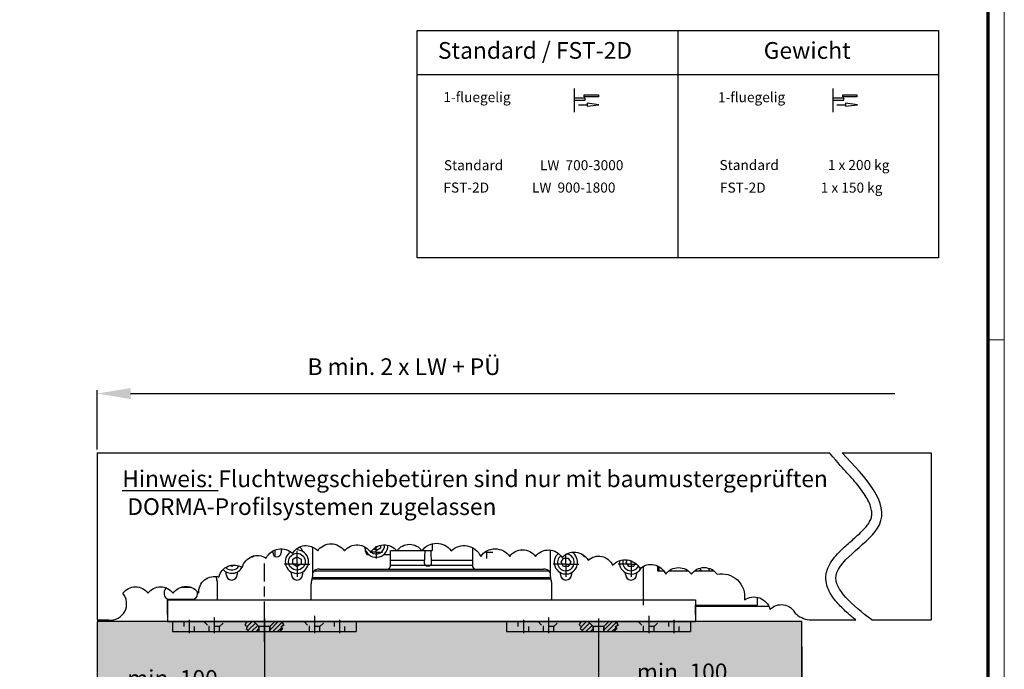
# Model space of a CAD drawing. Units: millimetres. Extents: x 2232 to 3420, y 762 to 1603.
# Drawn here: x 3126 to 3420, y 958 to 1153 of the extents above; entities that cross this region are included whole.
import ezdxf

# ---------------------------------------------------------------- set-up
doc = ezdxf.new("R2010")
doc.units = ezdxf.units.MM
doc.linetypes.add('CENTERLINE', pattern=[30, 12, -1.5, 3, -1.5, 12])
doc.linetypes.add('HIDDEN', pattern=[4.5, 1.5, -1.5, 1.5])
for name, color, linetype in [('01_ZRahmen', 7, 'Continuous'), ('02_Bemassung', 4, 'Continuous'), ('05_Schraffur', 1, 'Continuous'), ('06_Beschriftung', 2, 'Continuous'), ('15_Seitenteil', 3, 'Continuous'), ('16_Fahrflügel', 3, 'Continuous'), ('2', 7, 'Continuous')]:
    doc.layers.add(name, color=color, linetype=linetype)
doc.styles.add('Arial', font='ARIAL.TTF')
doc.styles.get("Standard").update_dxf_attribs({"font": 'ARIAL.TTF'})
doc.dimstyles.new('Dorma', dxfattribs={"dimtxt": 4, "dimasz": 3.5, "dimexe": 1, "dimexo": 1, "dimgap": 1.5, "dimtad": 1, "dimdec": 1, "dimzin": 9, "dimtxsty": 'Standard', "dimcen": 0.1, "dimclrd": 256, "dimclre": 256, "dimclrt": 256, "dimadec": 1, "dimazin": 2, "dimtp": 0.1, "dimtm": 0.1, "dimtfac": 1, "dimtdec": 1, "dimtmove": 0, "dimatfit": 3, "dimfxl": 0, "dimtolj": 1, "dimtzin": 0, "dimlwe": -1, "dimarcsym": 0})

# ---------------------------------------------------------------- blocks, each defined once
blk = doc.blocks.new('DIN A0_ZRahmen')
at = {"layer": '01_ZRahmen', "color": 1, "lineweight": 20}
blk.add_line((1188.6001, 294.8), (1183.8, 294.8), dxfattribs=at)
blk.add_lwpolyline([(1188.6001, 0), (1188.6001, 840.59999), (0, 840.59999), (0, 0)], close=True, dxfattribs=at)
at = {"layer": '01_ZRahmen', "lineweight": 70}
blk.add_lwpolyline([(1183.8, 4.8), (1183.8, 835.8), (19.8, 835.8), (19.8, 4.8)], close=True, dxfattribs=at)
blk = doc.blocks.new('1fl-Symbol')
at = {"layer": '06_Beschriftung'}
for p, q in [((0, 0), (0, -7.111)), ((3.307, -2.895), (0, -2.895)), ((0, -2.895), (0, -3.556)), ((3.005, -2.561), (3.005, -1.9)), ((3.005, -1.9), (7.225, -1.9)), ((7.225, -2.561), (3.005, -2.561)), ((3.307, -3.556), (3.307, -2.895)), ((7.225, -1.9), (7.225, -2.561)), ((0, -3.556), (3.307, -3.556)), ((1.233, -4.886), (3.879, -4.886)), ((7.379, -4.886), (3.879, -4.42513)), ((3.879, -4.42513), (3.879, -5.34686)), ((3.879, -5.34686), (7.379, -4.886))]:
    blk.add_line(p, q, dxfattribs=at)
blk = doc.blocks.new('*D34')
at = {"layer": '02_Bemassung'}
for p, q in [((3149.07, 965.03), (3149.07, 947.03)), ((3199.07, 963.06), (3199.07, 947.03))]:
    blk.add_line(p, q, dxfattribs=at)
at = {"layer": '02_Bemassung', "lineweight": -2}
blk.add_line((3189.07, 948.03), (3159.07, 948.03), dxfattribs=at)
at = {"layer": '02_Bemassung'}
for points in [[(3159.07, 949.7), (3159.07, 946.36), (3149.07, 948.03)], [(3189.07, 949.7), (3189.07, 946.36), (3199.07, 948.03)]]:
    blk.add_solid(points, dxfattribs=at)
at = {"layer": 'Defpoints', "color": 0}
for p in [(3149.07, 966.03), (3199.07, 964.06), (3149.07, 948.03)]:
    blk.add_point(p, dxfattribs=at)
at = {"layer": '02_Bemassung', "insert": (3171.57, 955.58), "char_height": 5, "attachment_point": 5, "style": 'Arial'}
blk.add_mtext('\\A1;min. 100', dxfattribs=at)
blk = doc.blocks.new('*D35')
at = {"layer": '02_Bemassung'}
blk.add_line((3149.07, 1024.07), (3149.07, 1041.81), dxfattribs=at)
at = {"layer": '02_Bemassung', "lineweight": -2}
blk.add_line((3159.07, 1040.81), (3387.77, 1040.81), dxfattribs=at)
at = {"layer": '02_Bemassung'}
blk.add_solid([(3159.07, 1042.48), (3159.07, 1039.15), (3149.07, 1040.81)], dxfattribs=at)
at = {"layer": 'Defpoints', "color": 0}
for p in [(3387.77, 1040.81), (3149.07, 1023.07), (3387.77, 1023.07)]:
    blk.add_point(p, dxfattribs=at)
at = {"layer": '02_Bemassung', "insert": (3240.89, 1048.86), "char_height": 5, "attachment_point": 5, "style": 'Arial'}
blk.add_mtext('\\A1;B min. 2 x LW + PÜ', dxfattribs=at)
blk = doc.blocks.new('_None')
blk = doc.blocks.new('*D36')
at = {"layer": '02_Bemassung'}
for p, q in [((3299.07, 965.03), (3299.07, 949)), ((3359.86, 965.03), (3359.86, 949))]:
    blk.add_line(p, q, dxfattribs=at)
at = {"layer": '02_Bemassung', "lineweight": -2}
blk.add_line((3349.86, 950), (3309.07, 950), dxfattribs=at)
at = {"layer": '02_Bemassung'}
for points in [[(3309.07, 951.67), (3309.07, 948.33), (3299.07, 950)], [(3349.86, 951.67), (3349.86, 948.33), (3359.86, 950)]]:
    blk.add_solid(points, dxfattribs=at)
at = {"layer": 'Defpoints', "color": 0}
for p in [(3299.07, 966.03), (3359.86, 966.03), (3299.07, 950)]:
    blk.add_point(p, dxfattribs=at)
at = {"layer": '02_Bemassung', "insert": (3324.07, 957.55), "char_height": 5, "attachment_point": 5, "style": 'Arial'}
blk.add_mtext('\\A1;min. 100', dxfattribs=at)

msp = doc.modelspace()

# ---------------------------------------------------------------- hatches: boundary and pattern name
at = {"layer": '05_Schraffur'}
h = msp.add_hatch(color=254, dxfattribs=at)
edge = h.paths.add_edge_path()
edge.add_line((3359.86, 951), (3359.86, 972.6))
edge.add_line((3359.86, 972.6), (3149.07, 972.6))
edge.add_line((3149.07, 972.6), (3149.07, 872.44))
edge.add_spline(control_points=[(3149.07, 872.44), (3158.17, 865.21), (3175.96, 851.09), (3208.25, 876.02), (3245.02, 853.42), (3272.29, 861.61), (3286.21, 864.88)], knot_values=[0, 0, 0, 0, 31.088844, 60.756858, 101.105747, 143.244654, 143.244654, 143.244654, 143.244654], degree=3, periodic=0)
edge.add_arc((3294.69, 860.82), 9.4, 131.7142, 154.3622, ccw=False)
edge.add_arc((3294.1, 875.93), 9.88, 125, 235, ccw=False)
edge.add_arc((3293.56, 891.82), 9.34, 126.6858, 236.6858, ccw=False)
edge.add_arc((3296.82, 902.84), 9.52, 91.7511, 201.7511, ccw=False)
edge.add_arc((3303.53, 918.51), 9.32, 111.3644, 221.3644, ccw=False)
edge.add_arc((3308.68, 931.26), 9.47, 95.4451, 205.4451, ccw=False)
edge.add_arc((3316.97, 941.64), 9.24, 75.9614, 185.9614, ccw=False)
edge.add_arc((3327.56, 946.76), 9.19, 45.2748, 155.2748, ccw=False)
edge.add_arc((3345.23, 932.82), 23.33, 51.1633, 118.7018, ccw=False)

# ---------------------------------------------------------------- linework, layer by layer
at = {"layer": '02_Bemassung', "color": 30}
for p, q in [((3149.07, 1023.07), (3149.07, 973.07)), ((3398.6, 1023.07), (3398.6, 973.07)), ((3362.09, 973.07), (3376.02, 973.07)), ((3380.81, 973.07), (3398.6, 973.07))]:
    msp.add_line(p, q, dxfattribs=at)
msp.add_lwpolyline([(3152.49, 973.07, 0.672378), (3156.74, 981.08, -0.520567), (3164.25, 981.08, -0.520567), (3171.77, 981.08, -0.520567), (3179.45, 981.08, -0.520567), (3185.47, 985.92, -0.520567), (3192.48, 988.76, -0.520567), (3199.66, 991.6, -0.520567), (3207.51, 992.93, -0.520567), (3215.03, 993.77, -0.520567), (3223.05, 993.77, -0.520567), (3230.9, 993.27, -0.520567), (3238.75, 993.77, -0.520567), (3246.26, 993.77, -0.520567), (3254.95, 993.77, -0.520567), (3263.8, 992.1, -0.520567), (3272.48, 992.1, -0.520567), (3280.17, 992.1, -0.520567), (3288.18, 991.76, -0.520567), (3295.95, 990.93, -0.520567), (3303.29, 989.43, -0.520567), (3311.48, 988.42, -0.520567), (3319.16, 986.76, -0.520567), (3326.84, 986.76, -0.520567), (3334.53, 986.76, -0.520567), (3342.71, 979.08, -0.520567), (3350.39, 976.24, -0.520567), (3357.91, 975.07, 0.133684), (3362.09, 973.07)], format="xyb", dxfattribs=at)
at = {"layer": '02_Bemassung', "color": 40}
msp.add_lwpolyline([(3359.86, 951), (3359.86, 972.6), (3149.07, 972.6), (3149.07, 872.44)], dxfattribs=at)
at = {"layer": '05_Schraffur'}
msp.add_open_spline([(3376.02, 973.07), (3375.66, 973.36), (3375.31, 973.65), (3373.84, 974.89), (3372.75, 975.86), (3370.76, 977.86), (3369.85, 978.89), (3368.6, 980.71), (3368.18, 981.44), (3367.5, 983.02), (3367.26, 983.86), (3367.1, 985.22), (3367.09, 985.7), (3367.16, 986.67), (3367.24, 987.16), (3367.49, 988.08), (3367.65, 988.52), (3368.23, 989.81), (3368.73, 990.58), (3369.83, 992.04), (3370.44, 992.72), (3371.73, 994.03), (3372.4, 994.66), (3374.11, 996.21), (3375.16, 997.12), (3377.12, 998.89), (3378.02, 999.75), (3379.26, 1001.13), (3379.68, 1001.67), (3380.14, 1002.39), (3380.26, 1002.6), (3380.47, 1003.02), (3380.55, 1003.24), (3380.69, 1003.67), (3380.75, 1003.88), (3380.86, 1004.54), (3380.87, 1004.99), (3380.77, 1005.97), (3380.65, 1006.51), (3380.27, 1007.66), (3380, 1008.28), (3379.03, 1010.15), (3378.14, 1011.48), (3375.99, 1014.25), (3374.74, 1015.68), (3372.24, 1018.41), (3371.01, 1019.7), (3368.18, 1023.07)], degree=3, knots=[2.932077, 2.932077, 2.932077, 2.932077, 3.997117, 3.997117, 7.482409, 7.482409, 10.9677, 10.9677, 13.166395, 13.166395, 15.36509, 15.36509, 16.513691, 16.513691, 17.666175, 17.666175, 18.818659, 18.818659, 21.205543, 21.205543, 23.592427, 23.592427, 25.979311, 25.979311, 29.596519, 29.596519, 33.213726, 33.213726, 35.732723, 35.732723, 36.864677, 36.864677, 38.164077, 38.164077, 39.463477, 39.463477, 42.059741, 42.059741, 44.656005, 44.656005, 47.252269, 47.252269, 52.132239, 52.132239, 57.01221, 57.01221, 61.222197, 61.222197, 61.222197, 61.222197], dxfattribs=at)
msp.add_spline([(3380.81, 973.07), (3370.16, 986.36), (3383.1, 1001.57), (3371.94, 1023.07)], degree=3, dxfattribs=at)
at = {"layer": '06_Beschriftung', "color": 7}
for p, q in [((3322.81, 1149.4), (3322.81, 1081.4)), ((3244.81, 1136.24), (3400.81, 1136.24))]:
    msp.add_line(p, q, dxfattribs=at)
msp.add_lwpolyline([(3244.81, 1149.4), (3400.81, 1149.4), (3400.81, 1081.4), (3244.81, 1081.4)], close=True, dxfattribs=at)
at = {"layer": '15_Seitenteil', "color": 30}
for p, q in [((3171.57, 969.6), (3226.57, 969.6)), ((3271.57, 969.6), (3326.57, 969.6))]:
    msp.add_line(p, q, dxfattribs=at)
at = {"layer": '16_Fahrflügel'}
for p, q in [((3170.07, 977.57), (3170.07, 979.1)), ((3170.07, 979.1), (3170.07, 972.6)), ((3170.07, 979.1), (3328.07, 979.1)), ((3328.07, 979.1), (3328.07, 972.63)), ((3170.07, 972.6), (3328.07, 972.6))]:
    msp.add_line(p, q, dxfattribs=at)
at = {"layer": '16_Fahrflügel', "color": 30}
msp.add_line((3149.07, 973.07), (3152.49, 973.07), dxfattribs=at)
at = {"layer": '2', "color": 30, "linetype": 'Continuous'}
for p, q in [((3149.07, 1023.07), (3368.18, 1023.07)), ((3371.94, 1023.07), (3398.6, 1023.07)), ((3201.57, 993.22), (3201.57, 993.32)), ((3213.57, 986.67), (3213.57, 994.57)), ((3284.57, 993.99), (3284.57, 986.67)), ((3187.67, 986.67), (3187.67, 987.43)), ((3190.97, 987.43), (3190.97, 986.67)), ((3207.17, 986.67), (3207.17, 987.43)), ((3210.47, 987.43), (3210.47, 986.67)), ((3235.82, 988.32), (3262.32, 988.32)), ((3287.67, 986.67), (3287.67, 987.22)), ((3290.97, 987.25), (3290.97, 986.67)), ((3307.17, 986.67), (3307.17, 987.22)), ((3310.47, 987.25), (3310.47, 986.67)), ((3185.07, 979.07), (3185.07, 983.93)), ((3285.07, 979.07), (3285.07, 983.93)), ((3171.57, 972.6), (3171.57, 969.6)), ((3226.57, 972.6), (3171.57, 972.6)), ((3171.57, 972.6), (3226.57, 972.6)), ((3226.57, 972.6), (3226.57, 969.6)), ((3271.57, 972.6), (3271.57, 969.6)), ((3326.57, 972.6), (3271.57, 972.6)), ((3271.57, 972.6), (3326.57, 972.6)), ((3326.57, 972.6), (3326.57, 969.6))]:
    msp.add_line(p, q, dxfattribs=at)
at = {"layer": '2', "color": 150, "linetype": 'Continuous'}
for p, q in [((3249.32, 995.87), (3249.32, 993.82)), ((3229.32, 993.57), (3229.32, 994.02)), ((3232.59, 993.89), (3231.8, 994.35)), ((3233.8, 994.59), (3232.59, 993.89)), ((3233.8, 995.42), (3233.8, 994.59)), ((3248.32, 993.82), (3249.32, 993.82)), ((3207.57, 991.22), (3208.84, 991.95)), ((3207.57, 989.82), (3207.57, 991.22)), ((3208.84, 991.95), (3210.05, 991.25)), ((3210.05, 991.25), (3210.05, 989.79)), ((3230.41, 992.57), (3230.32, 992.57)), ((3236.82, 992.57), (3234.74, 992.57)), ((3287.87, 990.34), (3288.56, 991.55)), ((3288.6, 989.07), (3287.87, 990.34)), ((3288.56, 991.55), (3290.03, 991.55)), ((3290.73, 990.34), (3289.99, 989.07)), ((3290.03, 991.55), (3290.73, 990.34)), ((3307.37, 990.34), (3307.77, 991.04)), ((3308.1, 989.07), (3307.37, 990.34)), ((3310.07, 990.07), (3309.49, 989.07)), ((3188.08, 989.82), (3188.07, 989.82)), ((3189.34, 989.09), (3188.86, 989.37)), ((3190.06, 989.5), (3189.34, 989.09)), ((3208.84, 989.09), (3207.57, 989.82)), ((3210.05, 989.79), (3208.84, 989.09)), ((3289.99, 989.07), (3288.6, 989.07)), ((3309.49, 989.07), (3308.1, 989.07))]:
    msp.add_line(p, q, dxfattribs=at)
at = {"layer": '2', "color": 1, "linetype": 'Continuous'}
for p, q in [((3201.57, 993.69), (3201.57, 993.32)), ((3202.2, 994.01), (3202.2, 992.14)), ((3208.85, 989.82), (3208.85, 993.65)), ((3232.57, 993.32), (3230.71, 993.32)), ((3232.57, 993.32), (3232.57, 995.19)), ((3232.57, 993.32), (3232.57, 993.32)), ((3232.57, 993.32), (3232.57, 993.32)), ((3232.57, 993.32), (3234.44, 993.32)), ((3232.57, 993.32), (3232.57, 991.45)), ((3236.82, 993.82), (3248.32, 993.82)), ((3236.82, 992.57), (3236.82, 993.82)), ((3247.04, 989.88), (3247.18, 993.82)), ((3249.11, 989.88), (3248.97, 993.82)), ((3261.32, 994.71), (3261.32, 989.32)), ((3265.57, 993.32), (3264.99, 993.32)), ((3265.57, 993.32), (3265.57, 993.69)), ((3265.57, 993.32), (3265.57, 993.32)), ((3265.57, 993.32), (3265.57, 993.32)), ((3265.57, 993.32), (3267.44, 993.32)), ((3265.57, 993.32), (3265.57, 991.45)), ((3195.95, 992.14), (3195.95, 992.24)), ((3236.82, 989.32), (3236.82, 992.57)), ((3289.3, 989.82), (3289.3, 992.7)), ((3308.8, 989.82), (3308.8, 990.77)), ((3189.3, 989.82), (3189.3, 989.82)), ((3189.3, 989.82), (3189.3, 989.82)), ((3208.85, 989.82), (3205.01, 989.82)), ((3208.85, 989.82), (3208.85, 989.82)), ((3208.85, 989.82), (3208.85, 989.82)), ((3208.85, 989.82), (3212.68, 989.82)), ((3208.85, 989.82), (3208.85, 985.99)), ((3215.57, 988.32), (3235.82, 988.32)), ((3262.32, 988.32), (3282.57, 988.32)), ((3289.3, 989.82), (3285.46, 989.82)), ((3289.3, 989.82), (3289.3, 989.82)), ((3289.3, 989.82), (3289.3, 989.82)), ((3289.3, 989.82), (3293.13, 989.82)), ((3289.3, 989.82), (3289.3, 985.99)), ((3308.8, 989.82), (3304.96, 989.82)), ((3308.8, 989.82), (3308.8, 989.82)), ((3308.8, 989.82), (3308.8, 989.82)), ((3308.8, 989.82), (3310.38, 989.82)), ((3308.8, 989.82), (3308.8, 985.99)), ((3312.57, 988.72), (3312.57, 989.18)), ((3312.57, 988.18), (3312.57, 988.72)), ((3312.57, 979.37), (3312.57, 988.18)), ((3316.82, 988.72), (3316.82, 989.22)), ((3316.82, 988.18), (3316.82, 988.72)), ((3316.82, 987.72), (3316.82, 988.18)), ((3318.62, 987.72), (3316.82, 987.72)), ((3325.94, 987.72), (3320.06, 987.72)), ((3333.62, 987.72), (3327.75, 987.72)), ((3312.57, 977.47), (3312.57, 979.37)), ((3346.57, 979.86), (3346.57, 979.37)), ((3346.57, 979.37), (3346.57, 977.47)), ((3328.07, 977.47), (3346.57, 977.47)), ((3351.57, 976.97), (3351.57, 977.13)), ((3193.54, 972.11), (3194.02, 972.6)), ((3193.98, 971.14), (3195.44, 972.6)), ((3200.67, 970.06), (3203.21, 972.6)), ((3201.63, 969.6), (3204.44, 972.41)), ((3293.54, 972.11), (3294.02, 972.6)), ((3293.98, 971.14), (3295.44, 972.6)), ((3300.67, 970.06), (3303.21, 972.6)), ((3301.63, 969.6), (3304.44, 972.41)), ((3194.23, 969.98), (3196.41, 972.16)), ((3195.27, 969.6), (3197.12, 971.45)), ((3196.68, 969.6), (3197.47, 970.39)), ((3199.07, 971.1), (3199.07, 961.06)), ((3203.04, 969.6), (3204.3, 970.86)), ((3294.23, 969.98), (3296.41, 972.16)), ((3295.27, 969.6), (3297.12, 971.45)), ((3296.68, 969.6), (3297.47, 970.39)), ((3299.07, 971.1), (3299.07, 960.48)), ((3303.04, 969.6), (3304.3, 970.86))]:
    msp.add_line(p, q, dxfattribs=at)
at = {"layer": '2', "color": 1, "linetype": 'CENTERLINE'}
for p, q in [((3199.07, 966.58), (3199.07, 989.96)), ((3176.57, 973.1), (3176.57, 969.1)), ((3184.07, 973.8), (3184.07, 969.1)), ((3199.07, 973.53), (3199.07, 969.1)), ((3214.07, 974.31), (3214.07, 969.1)), ((3221.57, 973.1), (3221.57, 969.1)), ((3276.57, 973.1), (3276.57, 969.1)), ((3284.07, 973.8), (3284.07, 969.1)), ((3299.07, 973.53), (3299.07, 969.1)), ((3314.07, 974.31), (3314.07, 969.1)), ((3321.57, 973.1), (3321.57, 969.1))]:
    msp.add_line(p, q, dxfattribs=at)
at = {"layer": '2', "color": 5, "linetype": 'Continuous'}
for p, q in [((3247.07, 990.82), (3236.82, 990.82)), ((3261.32, 990.82), (3249.07, 990.82)), ((3261.32, 989.37), (3236.82, 989.37))]:
    msp.add_line(p, q, dxfattribs=at)
at = {"layer": '2', "color": 4, "linetype": 'Continuous'}
for p, q in [((3214.16, 987.82), (3284.07, 987.82)), ((3213.5, 985.82), (3284.65, 985.82)), ((3169.07, 981.32), (3169.07, 980.82)), ((3177.15, 982.82), (3174.07, 982.82)), ((3179.07, 980.82), (3179.07, 981.32)), ((3170.57, 979.32), (3177.57, 979.32))]:
    msp.add_line(p, q, dxfattribs=at)
at = {"layer": '2', "color": 40, "linetype": 'Continuous'}
for p, q in [((3317.07, 989.09), (3317.07, 987.82)), ((3317.07, 987.82), (3317.07, 987.72)), ((3332.07, 988.55), (3332.07, 987.82)), ((3332.07, 987.82), (3332.07, 987.72)), ((3193.8, 972.6), (3193.23, 971.55)), ((3194.02, 972.6), (3197.47, 972.6)), ((3195.97, 972.6), (3197.47, 971.1)), ((3202.17, 972.6), (3200.67, 971.1)), ((3204.12, 972.6), (3200.67, 972.6)), ((3200.67, 971.1), (3202.17, 972.6)), ((3204.34, 972.6), (3204.92, 971.55)), ((3293.8, 972.6), (3293.23, 971.55)), ((3294.02, 972.6), (3297.47, 972.6)), ((3295.97, 972.6), (3297.47, 971.1)), ((3302.17, 972.6), (3300.67, 971.1)), ((3304.12, 972.6), (3300.67, 972.6)), ((3300.67, 971.1), (3302.17, 972.6)), ((3304.34, 972.6), (3304.92, 971.55)), ((3193.23, 971.55), (3194, 971.13)), ((3194, 971.13), (3193.59, 970.4)), ((3193.59, 970.4), (3194.26, 970.03)), ((3194.26, 970.03), (3194.02, 969.6)), ((3200.67, 971.1), (3197.47, 971.1)), ((3197.47, 971.1), (3197.47, 969.6)), ((3200.67, 971.1), (3200.67, 969.6)), ((3200.67, 969.6), (3200.67, 971.1)), ((3204.55, 970.4), (3203.88, 970.03)), ((3203.88, 970.03), (3204.12, 969.6)), ((3204.92, 971.55), (3204.15, 971.13)), ((3204.15, 971.13), (3204.55, 970.4)), ((3293.23, 971.55), (3294, 971.13)), ((3294, 971.13), (3293.59, 970.4)), ((3293.59, 970.4), (3294.26, 970.03)), ((3294.26, 970.03), (3294.02, 969.6)), ((3300.67, 971.1), (3297.47, 971.1)), ((3297.47, 971.1), (3297.47, 969.6)), ((3300.67, 971.1), (3300.67, 969.6)), ((3300.67, 969.6), (3300.67, 971.1)), ((3304.55, 970.4), (3303.88, 970.03)), ((3303.88, 970.03), (3304.12, 969.6)), ((3304.92, 971.55), (3304.15, 971.13)), ((3304.15, 971.13), (3304.55, 970.4))]:
    msp.add_line(p, q, dxfattribs=at)
at = {"layer": '2', "color": 6, "linetype": 'Continuous'}
for p, q in [((3284.77, 985.32), (3213.36, 985.32)), ((3284.69, 985.62), (3213.45, 985.62)), ((3213.07, 979.07), (3213.07, 983.93)), ((3170.07, 974.57), (3170.07, 977.57)), ((3328.07, 974.57), (3328.07, 977.47)), ((3350.1, 977.07), (3328.07, 977.07)), ((3351.57, 977.07), (3351.47, 977.07))]:
    msp.add_line(p, q, dxfattribs=at)
at = {"layer": '2', "color": 150, "linetype": 'HIDDEN'}
for p, q in [((3174.97, 972.6), (3174.97, 969.6)), ((3178.17, 969.6), (3178.17, 972.6)), ((3180.97, 972.6), (3182.47, 971.1)), ((3185.67, 971.1), (3187.17, 972.6)), ((3210.97, 972.6), (3212.47, 971.1)), ((3215.67, 971.1), (3217.17, 972.6)), ((3219.97, 972.6), (3219.97, 969.6)), ((3223.17, 969.6), (3223.17, 972.6)), ((3274.97, 972.6), (3274.97, 969.6)), ((3278.17, 969.6), (3278.17, 972.6)), ((3280.97, 972.6), (3282.47, 971.1)), ((3285.67, 971.1), (3287.17, 972.6)), ((3310.97, 972.6), (3312.47, 971.1)), ((3315.67, 971.1), (3317.17, 972.6)), ((3319.97, 972.6), (3319.97, 969.6)), ((3323.17, 969.6), (3323.17, 972.6)), ((3185.67, 971.1), (3182.47, 971.1)), ((3182.47, 971.1), (3182.47, 969.6)), ((3185.67, 969.6), (3185.67, 971.1)), ((3215.67, 971.1), (3212.47, 971.1)), ((3212.47, 971.1), (3212.47, 969.6)), ((3215.67, 969.6), (3215.67, 971.1)), ((3285.67, 971.1), (3282.47, 971.1)), ((3282.47, 971.1), (3282.47, 969.6)), ((3285.67, 969.6), (3285.67, 971.1)), ((3315.67, 971.1), (3312.47, 971.1)), ((3312.47, 971.1), (3312.47, 969.6)), ((3315.67, 969.6), (3315.67, 971.1))]:
    msp.add_line(p, q, dxfattribs=at)
at = {"layer": '2', "color": 6, "linetype": 'CENTERLINE'}
for p, q in [((3193.8, 972.6), (3193.23, 971.55)), ((3195.97, 972.6), (3193.8, 972.6)), ((3194.02, 972.6), (3197.47, 972.6)), ((3197.47, 971.1), (3195.97, 972.6)), ((3200.67, 972.6), (3204.12, 972.6)), ((3202.17, 972.6), (3200.67, 971.1)), ((3204.34, 972.6), (3202.17, 972.6)), ((3204.92, 971.55), (3204.34, 972.6)), ((3293.8, 972.6), (3293.23, 971.55)), ((3295.97, 972.6), (3293.8, 972.6)), ((3294.02, 972.6), (3297.47, 972.6)), ((3297.47, 971.1), (3295.97, 972.6)), ((3300.67, 972.6), (3304.12, 972.6)), ((3302.17, 972.6), (3300.67, 971.1)), ((3304.34, 972.6), (3302.17, 972.6)), ((3304.92, 971.55), (3304.34, 972.6)), ((3193.23, 971.55), (3194, 971.13)), ((3194, 971.13), (3193.59, 970.4)), ((3193.59, 970.4), (3194.26, 970.03)), ((3194.26, 970.03), (3194.02, 969.6)), ((3197.47, 969.6), (3197.47, 971.1)), ((3200.67, 971.1), (3200.67, 969.6)), ((3203.88, 970.03), (3204.55, 970.4)), ((3204.12, 969.6), (3203.88, 970.03)), ((3204.15, 971.13), (3204.92, 971.55)), ((3204.55, 970.4), (3204.15, 971.13)), ((3293.23, 971.55), (3294, 971.13)), ((3294, 971.13), (3293.59, 970.4)), ((3293.59, 970.4), (3294.26, 970.03)), ((3294.26, 970.03), (3294.02, 969.6)), ((3297.47, 969.6), (3297.47, 971.1)), ((3300.67, 971.1), (3300.67, 969.6)), ((3303.88, 970.03), (3304.55, 970.4)), ((3304.12, 969.6), (3303.88, 970.03)), ((3304.15, 971.13), (3304.92, 971.55)), ((3304.55, 970.4), (3304.15, 971.13))]:
    msp.add_line(p, q, dxfattribs=at)
at = {"layer": '2', "color": 150, "linetype": 'Continuous'}
msp.add_circle((3208.82, 990.52), 2.5, dxfattribs=at)
at = {"layer": '2', "color": 30, "linetype": 'Continuous'}
for centre, radius, start, end in [((3202.82, 993.22), 1.25, 180, 358.5052), ((3208.57, 993.07), 4.5, 163.1814, 178.5052), ((3208.82, 993.37), 1.65, 8.5915, 64.6625), ((3210.57, 994.57), 3, 0, 5.958), ((3195.32, 993.22), 1.25, 265.969, 311.8182), ((3295.32, 993.22), 1.25, 202.0877, 262.4978), ((3189.32, 986.67), 4.75, 187.0651, 200.6935), ((3182.07, 983.93), 3, 0, 20.6935), ((3189.32, 986.67), 1.65, 180, 0), ((3208.82, 986.67), 1.65, 180, 0), ((3216.07, 983.93), 3, 159.3065, 180), ((3208.82, 986.67), 4.75, 339.3065, 0), ((3289.32, 986.67), 4.75, 180, 200.6935), ((3282.07, 983.93), 3, 0, 20.6935), ((3289.32, 986.67), 1.65, 180, 0), ((3308.82, 986.67), 1.65, 180, 0)]:
    msp.add_arc(centre, radius, start, end, dxfattribs=at)
at = {"layer": '2', "color": 150, "linetype": 'Continuous'}
for centre, radius, start, end in [((3208.82, 990.52), 3.5, 129.0971, 89.5907), ((3232.57, 995.32), 3.5, 185.4676, 2.0902), ((3230.32, 993.57), 1, 180, 270), ((3232.57, 995.32), 2.5, 230.3565, 5.7127), ((3289.3, 990.32), 3.5, 129.9641, 59.6621), ((3289.3, 990.32), 2.5, 127.3485, 85.5306), ((3308.8, 990.32), 3.5, 172.2131, 334.4603), ((3308.8, 990.32), 2.5, 162.9508, 332.1345), ((3189.32, 990.52), 3.5, 222.0872, 330.9638), ((3189.32, 990.52), 2.5, 223.5862, 329.4647), ((3329.57, 987.82), 0.25, 90, 203.5782), ((3329.57, 987.82), 0.25, 335.9294, 90)]:
    msp.add_arc(centre, radius, start, end, dxfattribs=at)
at = {"layer": '2', "color": 1, "linetype": 'Continuous'}
for centre, radius, start, end in [((3215.57, 985.82), 2.5, 90, 143.1301), ((3235.82, 989.32), 1, 270, 0), ((3262.32, 989.32), 1, 180, 270), ((3282.57, 985.82), 2.5, 36.8699, 90)]:
    msp.add_arc(centre, radius, start, end, dxfattribs=at)
at = {"layer": '2', "color": 4, "linetype": 'Continuous'}
for centre, start, end in [((3170.57, 981.32), 117.9792, 180), ((3177.57, 981.32), 0, 10.0055), ((3170.57, 980.82), 180, 270), ((3177.57, 980.82), 270, 0)]:
    msp.add_arc(centre, 1.5, start, end, dxfattribs=at)
at = {"layer": '2', "color": 1, "linetype": 'Continuous'}
msp.add_open_spline([(3247.04, 989.88), (3247.04, 989.81), (3247.07, 989.74), (3247.23, 989.52), (3247.42, 989.39), (3247.76, 989.27), (3247.91, 989.24), (3248.23, 989.24), (3248.38, 989.27), (3248.66, 989.37), (3248.79, 989.44), (3248.98, 989.6), (3249.07, 989.71), (3249.1, 989.84), (3249.11, 989.86), (3249.11, 989.88)], degree=3, knots=[0, 0, 0, 0, 0.0781252, 0.0781252, 0.2161749, 0.2161749, 0.3031625, 0.3031625, 0.3897649, 0.3897649, 0.483455, 0.483455, 0.5721971, 0.5721971, 0.5916569, 0.5916569, 0.5916569, 0.5916569], dxfattribs=at)

# ---------------------------------------------------------------- block references
at = {"layer": '01_ZRahmen', "lineweight": 25}
msp.add_blockref('DIN A0_ZRahmen', (2231.88, 762.07), dxfattribs=at)
at = {"layer": '06_Beschriftung'}
for p in [(3291.8, 1132.11), (3369.13, 1132.11)]:
    msp.add_blockref('1fl-Symbol', p, dxfattribs=at)

# ---------------------------------------------------------------- texts
at = {"layer": '02_Bemassung', "insert": (3156.54, 1017.82), "char_height": 5, "width": 337.8438, "attachment_point": 1, "style": 'Arial'}
msp.add_mtext('{\\LHinweis:} Fluchtwegschiebetüren sind nur mit baumustergeprüften\\P DORMA-Profilsystemen zugelassen', dxfattribs=at)
at = {"layer": '06_Beschriftung', "style": 'Arial'}
for s, height, p in [('Standard / FST-2D', 5, (3251.01, 1140.97)), ('Gewicht', 5, (3348.5, 1140.96)), ('1-fluegelig', 3, (3252.66, 1127.99)), ('1-fluegelig', 3, (3334.81, 1127.97)), ('Standard            LW  700-3000', 3, (3252.79, 1107.63)), ('Standard                1 x 200 kg', 3, (3335.26, 1107.69)), ('FST-2D              LW  900-1800', 3, (3252.66, 1100.94)), ('FST-2D                  1 x 150 kg', 3, (3335.41, 1100.92))]:
    msp.add_text(s, height=height, dxfattribs=at).set_placement(p)

# ---------------------------------------------------------------- dimensions: what is measured, and where the dimension line sits
at = {"layer": '02_Bemassung'}
for base, p1, p2, text, override, picture, middle in [((3387.77, 1040.81), (3149.07, 1023.07), (3387.77, 1023.07), 'B min. 2 x LW + PÜ', {"dimtxt": 5, "dimasz": 10, "dimgap": 5, "dimtxsty": 'Arial', "dimblk2": 'None', "dimsah": 1, "dimse1": 0, "dimse2": 1, "dimtofl": 1, "dimtfill": 0}, '*D35', (3240.89, 1040.81)), ((3149.07, 948.03), (3199.07, 964.06), (3149.07, 966.03), 'min. 100', {"dimtxt": 5, "dimasz": 10, "dimgap": 5, "dimpost": '<>', "dimtxsty": 'Arial', "dimtfill": 0}, '*D34', (3171.57, 948.03)), ((3299.07, 950), (3359.86, 966.03), (3299.07, 966.03), 'min. 100', {"dimtxt": 5, "dimasz": 10, "dimgap": 5, "dimpost": '<>', "dimtxsty": 'Arial', "dimtfill": 0}, '*D36', (3324.07, 950))]:
    dim = msp.add_linear_dim(base=base, p1=p1, p2=p2, text=text, dimstyle='Dorma', override=override, dxfattribs=at)
    dim.commit()
    dim.dimension.update_dxf_attribs({"geometry": picture, "text_midpoint": middle, "dimtype": 160})

doc.saveas('drawing.dxf')
